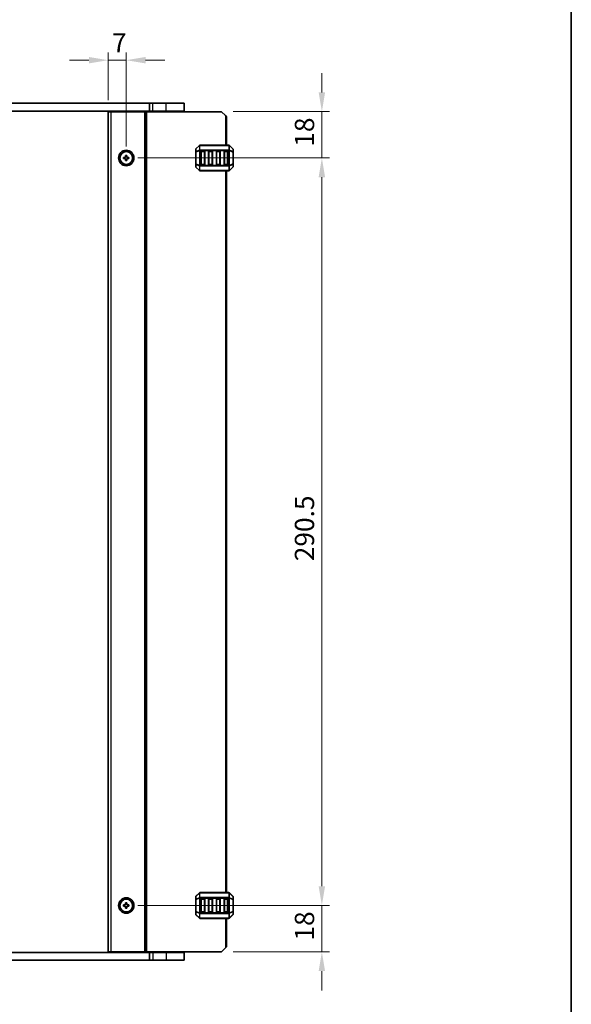
# Model space of a CAD drawing. Units: millimetres. Extents: x 0 to 7554, y 0 to 1124.
# Drawn here: x 2548 to 2762, y 544 to 927 of the extents above; entities that cross this region are included whole.
import ezdxf

# ---------------------------------------------------------------- set-up
doc = ezdxf.new("R2010")
doc.units = ezdxf.units.MM
for name, color, linetype, lineweight in [('Border (ISO)', 7, 'Continuous', 35), ('Dimension (ISO)', 7, 'Continuous', 18), ('Visible (ISO)', 7, 'Continuous', 35), ('Visible Narrow (ISO)', 7, 'Continuous', 25)]:
    doc.layers.add(name, color=color, linetype=linetype, lineweight=lineweight)
doc.styles.add('Note Text (TK)', font='txt')
doc.dimstyles.new('Default - Method 1b (TK)', dxfattribs={"dimscale": 3, "dimtxt": 2.5, "dimasz": 2.5, "dimexe": 1, "dimexo": 1.5, "dimgap": 1, "dimtad": 1, "dimtoh": 1, "dimrnd": 1e-08, "dimdsep": 46, "dimtxsty": 'Note Text (TK)', "dimcen": 0.09, "dimdle": 5, "dimclrd": 100, "dimclre": 100, "dimclrt": 7, "dimadec": 1, "dimazin": 1, "dimtfac": 1, "dimtmove": 0, "dimatfit": 3, "dimfxl": 0, "dimtolj": 1, "dimlwd": -1, "dimlwe": -1, "dimarcsym": 0})

# ---------------------------------------------------------------- blocks, each defined once
blk = doc.blocks.new('図面枠 tk図枠')
at = {"layer": 'Border (ISO)'}
blk.add_line((405.5, 289), (405.5, 8), dxfattribs=at)
blk = doc.blocks.new('*D81')
at = {"layer": 'Defpoints', "color": 0, "transparency": 16777216}
for p in [(2589.1, 910.83), (2582.1, 890.83), (2589.1, 872.83)]:
    blk.add_point(p, dxfattribs=at)
at = {"layer": 'Dimension (ISO)', "color": 100, "transparency": 16777216}
for p, q in [((2574.6, 910.83), (2567.1, 910.83)), ((2582.1, 895.33), (2582.1, 913.83)), ((2582.1, 910.83), (2589.1, 910.83)), ((2589.1, 877.33), (2589.1, 913.83)), ((2596.6, 910.83), (2604.1, 910.83))]:
    blk.add_line(p, q, dxfattribs=at)
for points in [[(2574.6, 912.08), (2574.6, 909.58), (2582.1, 910.83)], [(2596.6, 912.08), (2596.6, 909.58), (2589.1, 910.83)]]:
    blk.add_solid(points, dxfattribs=at)
at = {"layer": 'Dimension (ISO)', "color": 7, "transparency": 16777216, "insert": (2583.58, 917.58), "char_height": 7.5, "attachment_point": 4, "style": 'Note Text (TK)'}
blk.add_mtext('\\A1;7', dxfattribs=at)
blk = doc.blocks.new('*D82')
at = {"layer": 'Defpoints', "color": 0, "transparency": 16777216}
for p in [(2626.1, 890.83), (2589.1, 872.83), (2665.1, 872.83)]:
    blk.add_point(p, dxfattribs=at)
at = {"layer": 'Dimension (ISO)', "color": 100, "transparency": 16777216}
for p, q in [((2665.1, 898.33), (2665.1, 905.83)), ((2630.6, 890.83), (2668.1, 890.83)), ((2665.1, 890.83), (2665.1, 872.83)), ((2593.6, 872.83), (2668.1, 872.83)), ((2665.1, 865.33), (2665.1, 857.83))]:
    blk.add_line(p, q, dxfattribs=at)
for points in [[(2663.85, 898.33), (2666.35, 898.33), (2665.1, 890.83)], [(2663.85, 865.33), (2666.35, 865.33), (2665.1, 872.83)]]:
    blk.add_solid(points, dxfattribs=at)
at = {"layer": 'Dimension (ISO)', "color": 7, "transparency": 16777216, "insert": (2658.35, 877.2), "char_height": 7.5, "attachment_point": 4, "rotation": 90, "style": 'Note Text (TK)'}
blk.add_mtext('\\A1;18', dxfattribs=at)
blk = doc.blocks.new('*D83')
at = {"layer": 'Defpoints', "color": 0, "transparency": 16777216}
for p in [(2589.1, 872.83), (2665.1, 872.83), (2589.1, 582.33)]:
    blk.add_point(p, dxfattribs=at)
at = {"layer": 'Dimension (ISO)', "color": 100, "transparency": 16777216}
for p, q in [((2593.6, 872.83), (2668.1, 872.83)), ((2665.1, 589.83), (2665.1, 865.33)), ((2593.6, 582.33), (2668.1, 582.33))]:
    blk.add_line(p, q, dxfattribs=at)
for points in [[(2663.85, 865.33), (2666.35, 865.33), (2665.1, 872.83)], [(2663.85, 589.83), (2666.35, 589.83), (2665.1, 582.33)]]:
    blk.add_solid(points, dxfattribs=at)
at = {"layer": 'Dimension (ISO)', "color": 7, "transparency": 16777216, "insert": (2658.35, 716.11), "char_height": 7.5, "attachment_point": 4, "rotation": 90, "style": 'Note Text (TK)'}
blk.add_mtext('\\A1;290.5', dxfattribs=at)
blk = doc.blocks.new('*D84')
at = {"layer": 'Defpoints', "color": 0, "transparency": 16777216}
for p in [(2589.1, 582.33), (2665.1, 582.33), (2626.1, 564.33)]:
    blk.add_point(p, dxfattribs=at)
at = {"layer": 'Dimension (ISO)', "color": 100, "transparency": 16777216}
for p, q in [((2665.1, 589.83), (2665.1, 597.33)), ((2593.6, 582.33), (2668.1, 582.33)), ((2665.1, 564.33), (2665.1, 582.33)), ((2630.6, 564.33), (2668.1, 564.33)), ((2665.1, 556.83), (2665.1, 549.33))]:
    blk.add_line(p, q, dxfattribs=at)
for points in [[(2663.85, 589.83), (2666.35, 589.83), (2665.1, 582.33)], [(2663.85, 556.83), (2666.35, 556.83), (2665.1, 564.33)]]:
    blk.add_solid(points, dxfattribs=at)
at = {"layer": 'Dimension (ISO)', "color": 7, "transparency": 16777216, "insert": (2658.35, 568.7), "char_height": 7.5, "attachment_point": 4, "rotation": 90, "style": 'Note Text (TK)'}
blk.add_mtext('\\A1;18', dxfattribs=at)

msp = doc.modelspace()

# ---------------------------------------------------------------- linework, layer by layer
at = {"layer": 'Visible (ISO)'}
for p, q in [((2393.0689, 894.0763), (2598.1391, 894.0763)), ((2599.404, 894.0763), (2598.1391, 894.0763)), ((2598.1391, 891.0763), (2598.1391, 894.0763)), ((2599.404, 894.0763), (2604.604, 894.0763)), ((2611.604, 894.0763), (2604.604, 894.0763)), ((2611.604, 891.0763), (2611.604, 894.0763)), ((2393.0689, 891.0763), (2598.1391, 891.0763)), ((2582.104, 890.8263), (2582.104, 564.3263)), ((2582.104, 890.8263), (2583.104, 890.8263)), ((2596.204, 890.8263), (2583.104, 890.8263)), ((2587.404, 890.8263), (2587.404, 891.0763)), ((2590.804, 890.8263), (2590.804, 891.0763)), ((2596.504, 890.8263), (2596.204, 890.8263)), ((2596.504, 890.8263), (2596.504, 564.3263)), ((2596.504, 890.8263), (2597.004, 890.8263)), ((2626.104, 890.8263), (2597.004, 890.8263)), ((2599.404, 891.0763), (2598.1391, 891.0763)), ((2599.104, 890.8263), (2599.104, 891.0763)), ((2599.404, 891.0763), (2604.604, 891.0763)), ((2611.604, 891.0763), (2604.604, 891.0763)), ((2610.604, 890.8263), (2610.604, 891.0763)), ((2627.604, 889.3263), (2626.104, 890.8263)), ((2627.604, 889.3263), (2628.104, 888.8263)), ((2628.104, 888.8263), (2628.104, 877.8263)), ((2617.5161, 877.7384), (2616.1918, 876.4141)), ((2628.9797, 877.8263), (2617.7282, 877.8263)), ((2630.5161, 876.4141), (2629.1918, 877.7384)), ((2588.104, 873.0763), (2588.104, 872.5763)), ((2588.854, 873.0763), (2588.104, 873.0763)), ((2588.104, 872.5763), (2588.854, 872.5763)), ((2588.854, 873.8263), (2588.854, 873.0763)), ((2589.354, 873.8263), (2588.854, 873.8263)), ((2588.854, 872.5763), (2588.854, 871.8263)), ((2589.354, 873.0763), (2589.354, 873.8263)), ((2590.104, 873.0763), (2589.354, 873.0763)), ((2589.354, 872.5763), (2590.104, 872.5763)), ((2589.354, 871.8263), (2589.354, 872.5763)), ((2590.104, 872.5763), (2590.104, 873.0763)), ((2616.104, 876.202), (2616.104, 875.1535)), ((2616.104, 875.1535), (2616.104, 870.499)), ((2618.104, 870.3263), (2618.104, 875.3263)), ((2618.354, 875.5763), (2619.354, 875.5763)), ((2619.604, 875.3263), (2619.604, 870.3263)), ((2621.104, 870.3263), (2621.104, 875.3263)), ((2621.354, 875.5763), (2622.354, 875.5763)), ((2622.604, 875.3263), (2622.604, 870.3263)), ((2624.104, 870.3263), (2624.104, 875.3263)), ((2624.354, 875.5763), (2625.354, 875.5763)), ((2625.604, 875.3263), (2625.604, 870.3263)), ((2627.104, 870.3263), (2627.104, 875.3263)), ((2627.354, 875.5763), (2628.354, 875.5763)), ((2628.604, 875.3263), (2628.604, 870.3263)), ((2630.604, 875.1535), (2630.604, 876.202)), ((2630.604, 870.499), (2630.604, 875.1535)), ((2588.854, 871.8263), (2589.354, 871.8263)), ((2616.104, 870.499), (2616.104, 869.4505)), ((2616.1918, 869.2384), (2617.5161, 867.9141)), ((2619.354, 870.0763), (2618.354, 870.0763)), ((2622.354, 870.0763), (2621.354, 870.0763)), ((2625.354, 870.0763), (2624.354, 870.0763)), ((2628.354, 870.0763), (2627.354, 870.0763)), ((2629.1918, 867.9141), (2630.5161, 869.2384)), ((2630.604, 869.4505), (2630.604, 870.499)), ((2617.7282, 867.8263), (2628.9797, 867.8263)), ((2628.104, 867.8263), (2628.104, 587.3263)), ((2616.104, 585.702), (2616.104, 584.6535)), ((2617.5161, 587.2384), (2616.1918, 585.9141)), ((2628.9797, 587.3263), (2617.7282, 587.3263)), ((2630.5161, 585.9141), (2629.1918, 587.2384)), ((2630.604, 584.6535), (2630.604, 585.702)), ((2588.104, 582.5763), (2588.104, 582.0763)), ((2588.854, 582.5763), (2588.104, 582.5763)), ((2588.104, 582.0763), (2588.854, 582.0763)), ((2588.854, 583.3263), (2588.854, 582.5763)), ((2589.354, 583.3263), (2588.854, 583.3263)), ((2588.854, 582.0763), (2588.854, 581.3263)), ((2589.354, 582.5763), (2589.354, 583.3263)), ((2590.104, 582.5763), (2589.354, 582.5763)), ((2589.354, 582.0763), (2590.104, 582.0763)), ((2589.354, 581.3263), (2589.354, 582.0763)), ((2590.104, 582.0763), (2590.104, 582.5763)), ((2616.104, 584.6535), (2616.104, 579.999)), ((2618.104, 579.8263), (2618.104, 584.8263)), ((2618.354, 585.0763), (2619.354, 585.0763)), ((2619.604, 584.8263), (2619.604, 579.8263)), ((2621.104, 579.8263), (2621.104, 584.8263)), ((2621.354, 585.0763), (2622.354, 585.0763)), ((2622.604, 584.8263), (2622.604, 579.8263)), ((2624.104, 579.8263), (2624.104, 584.8263)), ((2624.354, 585.0763), (2625.354, 585.0763)), ((2625.604, 584.8263), (2625.604, 579.8263)), ((2627.104, 579.8263), (2627.104, 584.8263)), ((2627.354, 585.0763), (2628.354, 585.0763)), ((2628.604, 584.8263), (2628.604, 579.8263)), ((2630.604, 579.999), (2630.604, 584.6535)), ((2588.854, 581.3263), (2589.354, 581.3263)), ((2616.104, 579.999), (2616.104, 578.9505)), ((2616.1918, 578.7384), (2617.5161, 577.4141)), ((2619.354, 579.5763), (2618.354, 579.5763)), ((2622.354, 579.5763), (2621.354, 579.5763)), ((2625.354, 579.5763), (2624.354, 579.5763)), ((2628.354, 579.5763), (2627.354, 579.5763)), ((2629.1918, 577.4141), (2630.5161, 578.7384)), ((2630.604, 578.9505), (2630.604, 579.999)), ((2617.7282, 577.3263), (2628.9797, 577.3263)), ((2628.104, 577.3263), (2628.104, 566.3263)), ((2628.104, 566.3263), (2627.604, 565.8263)), ((2598.1391, 564.0763), (2393.0689, 564.0763)), ((2582.104, 564.3263), (2583.104, 564.3263)), ((2596.204, 564.3263), (2583.104, 564.3263)), ((2587.404, 564.0763), (2587.404, 564.3263)), ((2590.804, 564.0763), (2590.804, 564.3263)), ((2596.504, 564.3263), (2596.204, 564.3263)), ((2596.504, 564.3263), (2597.004, 564.3263)), ((2626.104, 564.3263), (2597.004, 564.3263)), ((2598.1391, 564.0763), (2598.1391, 561.0763)), ((2598.1391, 564.0763), (2599.404, 564.0763)), ((2599.104, 564.0763), (2599.104, 564.3263)), ((2604.604, 564.0763), (2599.404, 564.0763)), ((2604.604, 564.0763), (2611.604, 564.0763)), ((2610.604, 564.0763), (2610.604, 564.3263)), ((2611.604, 564.0763), (2611.604, 561.0763)), ((2626.104, 564.3263), (2627.604, 565.8263)), ((2598.1391, 561.0763), (2393.0689, 561.0763)), ((2598.1391, 561.0763), (2599.404, 561.0763)), ((2604.604, 561.0763), (2599.404, 561.0763)), ((2604.604, 561.0763), (2611.604, 561.0763))]:
    msp.add_line(p, q, dxfattribs=at)
for centre, radius in [((2589.104, 872.8263), 3), ((2589.104, 872.8263), 2.4804), ((2589.104, 582.3263), 3), ((2589.104, 582.3263), 2.4804)]:
    msp.add_circle(centre, radius, dxfattribs=at)
for centre, radius, start, end in [((2616.404, 876.202), 0.3, 135, 180), ((2617.7282, 877.5263), 0.3, 90, 135), ((2628.9797, 877.5263), 0.3, 45, 90), ((2630.304, 876.202), 0.3, 0, 45), ((2618.354, 875.3263), 0.25, 90, 180), ((2619.354, 875.3263), 0.25, 0, 90), ((2621.354, 875.3263), 0.25, 90, 180), ((2622.354, 875.3263), 0.25, 0, 90), ((2624.354, 875.3263), 0.25, 90, 180), ((2625.354, 875.3263), 0.25, 0, 90), ((2627.354, 875.3263), 0.25, 90, 180), ((2628.354, 875.3263), 0.25, 0, 90), ((2616.404, 869.4505), 0.3, 180, 225), ((2618.354, 870.3263), 0.25, 180, 270), ((2619.354, 870.3263), 0.25, 270, 0), ((2621.354, 870.3263), 0.25, 180, 270), ((2622.354, 870.3263), 0.25, 270, 0), ((2624.354, 870.3263), 0.25, 180, 270), ((2625.354, 870.3263), 0.25, 270, 0), ((2627.354, 870.3263), 0.25, 180, 270), ((2628.354, 870.3263), 0.25, 270, 0), ((2630.304, 869.4505), 0.3, 315, 0), ((2617.7282, 868.1263), 0.3, 225, 270), ((2628.9797, 868.1263), 0.3, 270, 315), ((2616.404, 585.702), 0.3, 135, 180), ((2617.7282, 587.0263), 0.3, 90, 135), ((2628.9797, 587.0263), 0.3, 45, 90), ((2630.304, 585.702), 0.3, 0, 45), ((2618.354, 584.8263), 0.25, 90, 180), ((2619.354, 584.8263), 0.25, 0, 90), ((2621.354, 584.8263), 0.25, 90, 180), ((2622.354, 584.8263), 0.25, 0, 90), ((2624.354, 584.8263), 0.25, 90, 180), ((2625.354, 584.8263), 0.25, 0, 90), ((2627.354, 584.8263), 0.25, 90, 180), ((2628.354, 584.8263), 0.25, 0, 90), ((2616.404, 578.9505), 0.3, 180, 225), ((2618.354, 579.8263), 0.25, 180, 270), ((2619.354, 579.8263), 0.25, 270, 0), ((2621.354, 579.8263), 0.25, 180, 270), ((2622.354, 579.8263), 0.25, 270, 0), ((2624.354, 579.8263), 0.25, 180, 270), ((2625.354, 579.8263), 0.25, 270, 0), ((2627.354, 579.8263), 0.25, 180, 270), ((2628.354, 579.8263), 0.25, 270, 0), ((2630.304, 578.9505), 0.3, 315, 0), ((2617.7282, 577.6263), 0.3, 225, 270), ((2628.9797, 577.6263), 0.3, 270, 315)]:
    msp.add_arc(centre, radius, start, end, dxfattribs=at)
at = {"layer": 'Visible Narrow (ISO)'}
for p, q in [((2599.404, 891.0763), (2599.404, 894.0763)), ((2604.604, 891.0763), (2604.604, 894.0763)), ((2583.104, 890.8263), (2583.104, 564.3263)), ((2587.104, 890.8263), (2587.104, 891.0763)), ((2587.704, 890.8263), (2587.704, 891.0763)), ((2590.504, 890.8263), (2590.504, 891.0763)), ((2591.104, 890.8263), (2591.104, 891.0763)), ((2596.204, 890.8263), (2596.204, 564.3263)), ((2597.004, 890.8263), (2597.004, 564.3263)), ((2599.404, 890.8263), (2599.404, 891.0763)), ((2604.604, 890.8263), (2604.604, 891.0763)), ((2627.604, 889.3263), (2627.604, 877.8263)), ((2616.1918, 876.352), (2617.5161, 877.6763)), ((2616.1918, 875.3035), (2616.1918, 876.352)), ((2617.5161, 877.6763), (2617.5161, 875.852)), ((2617.7282, 877.7384), (2617.7282, 877.8263)), ((2617.7282, 877.7384), (2628.9797, 877.7384)), ((2617.7282, 875.9141), (2617.7282, 877.7384)), ((2628.9797, 877.7384), (2628.9797, 877.8263)), ((2628.9797, 877.7384), (2628.9797, 875.9141)), ((2629.1918, 875.852), (2629.1918, 877.6763)), ((2629.1918, 877.6763), (2630.5161, 876.352)), ((2630.5161, 876.352), (2630.5161, 875.3035)), ((2616.1918, 875.1535), (2616.104, 875.1535)), ((2617.5161, 875.852), (2616.1918, 875.3035)), ((2616.1918, 875.1535), (2617.5161, 875.702)), ((2616.1918, 870.499), (2616.1918, 875.1535)), ((2617.5161, 875.702), (2617.7282, 875.702)), ((2617.5161, 875.702), (2617.5161, 869.9505)), ((2617.7282, 875.9141), (2617.7282, 875.702)), ((2628.9797, 875.9141), (2617.7282, 875.9141)), ((2617.7282, 869.9505), (2617.7282, 875.702)), ((2617.7282, 875.702), (2628.9797, 875.702)), ((2618.354, 875.3263), (2618.104, 875.3263)), ((2618.354, 875.5763), (2618.354, 875.3263)), ((2618.354, 875.3263), (2619.354, 875.3263)), ((2618.354, 870.3263), (2618.354, 875.3263)), ((2619.354, 875.3263), (2619.354, 875.5763)), ((2619.604, 875.3263), (2619.354, 875.3263)), ((2619.354, 875.3263), (2619.354, 870.3263)), ((2621.354, 875.3263), (2621.104, 875.3263)), ((2621.354, 875.5763), (2621.354, 875.3263)), ((2621.354, 870.3263), (2621.354, 875.3263)), ((2621.354, 875.3263), (2622.354, 875.3263)), ((2622.354, 875.3263), (2622.354, 875.5763)), ((2622.604, 875.3263), (2622.354, 875.3263)), ((2622.354, 875.3263), (2622.354, 870.3263)), ((2624.354, 875.3263), (2624.104, 875.3263)), ((2624.354, 875.5763), (2624.354, 875.3263)), ((2624.354, 870.3263), (2624.354, 875.3263)), ((2624.354, 875.3263), (2625.354, 875.3263)), ((2625.354, 875.3263), (2625.354, 875.5763)), ((2625.604, 875.3263), (2625.354, 875.3263)), ((2625.354, 875.3263), (2625.354, 870.3263)), ((2627.354, 875.3263), (2627.104, 875.3263)), ((2627.354, 875.5763), (2627.354, 875.3263)), ((2627.354, 870.3263), (2627.354, 875.3263)), ((2627.354, 875.3263), (2628.354, 875.3263)), ((2628.354, 875.3263), (2628.354, 875.5763)), ((2628.604, 875.3263), (2628.354, 875.3263)), ((2628.354, 875.3263), (2628.354, 870.3263)), ((2628.9797, 875.9141), (2628.9797, 875.702)), ((2629.1918, 875.702), (2628.9797, 875.702)), ((2628.9797, 875.702), (2628.9797, 869.9505)), ((2630.5161, 875.3035), (2629.1918, 875.852)), ((2629.1918, 869.9505), (2629.1918, 875.702)), ((2629.1918, 875.702), (2630.5161, 875.1535)), ((2630.604, 875.1535), (2630.5161, 875.1535)), ((2630.5161, 875.1535), (2630.5161, 870.499)), ((2616.104, 870.499), (2616.1918, 870.499)), ((2617.5161, 869.9505), (2616.1918, 870.499)), ((2616.1918, 869.3005), (2616.1918, 870.349)), ((2616.1918, 870.349), (2617.5161, 869.8005)), ((2617.5161, 867.9763), (2616.1918, 869.3005)), ((2617.5161, 869.9505), (2617.7282, 869.9505)), ((2617.5161, 869.8005), (2617.5161, 867.9763)), ((2617.7282, 869.7384), (2617.7282, 869.9505)), ((2628.9797, 869.9505), (2617.7282, 869.9505)), ((2617.7282, 869.7384), (2628.9797, 869.7384)), ((2617.7282, 867.9141), (2617.7282, 869.7384)), ((2618.104, 870.3263), (2618.354, 870.3263)), ((2618.354, 870.3263), (2618.354, 870.0763)), ((2619.354, 870.3263), (2618.354, 870.3263)), ((2619.354, 870.3263), (2619.604, 870.3263)), ((2619.354, 870.0763), (2619.354, 870.3263)), ((2621.104, 870.3263), (2621.354, 870.3263)), ((2621.354, 870.3263), (2621.354, 870.0763)), ((2622.354, 870.3263), (2621.354, 870.3263)), ((2622.354, 870.0763), (2622.354, 870.3263)), ((2622.354, 870.3263), (2622.604, 870.3263)), ((2624.104, 870.3263), (2624.354, 870.3263)), ((2624.354, 870.3263), (2624.354, 870.0763)), ((2625.354, 870.3263), (2624.354, 870.3263)), ((2625.354, 870.3263), (2625.604, 870.3263)), ((2625.354, 870.0763), (2625.354, 870.3263)), ((2627.104, 870.3263), (2627.354, 870.3263)), ((2627.354, 870.3263), (2627.354, 870.0763)), ((2628.354, 870.3263), (2627.354, 870.3263)), ((2628.354, 870.0763), (2628.354, 870.3263)), ((2628.354, 870.3263), (2628.604, 870.3263)), ((2628.9797, 869.7384), (2628.9797, 869.9505)), ((2629.1918, 869.9505), (2628.9797, 869.9505)), ((2628.9797, 869.7384), (2628.9797, 867.9141)), ((2630.5161, 870.499), (2629.1918, 869.9505)), ((2629.1918, 869.8005), (2630.5161, 870.349)), ((2629.1918, 867.9763), (2629.1918, 869.8005)), ((2630.5161, 869.3005), (2629.1918, 867.9763)), ((2630.5161, 870.499), (2630.604, 870.499)), ((2630.5161, 870.349), (2630.5161, 869.3005)), ((2617.7282, 867.9141), (2617.7282, 867.8263)), ((2628.9797, 867.9141), (2617.7282, 867.9141)), ((2627.604, 867.8263), (2627.604, 587.3263)), ((2628.9797, 867.9141), (2628.9797, 867.8263)), ((2616.1918, 585.852), (2617.5161, 587.1763)), ((2616.1918, 584.8035), (2616.1918, 585.852)), ((2617.5161, 587.1763), (2617.5161, 585.352)), ((2617.7282, 587.2384), (2617.7282, 587.3263)), ((2617.7282, 587.2384), (2628.9797, 587.2384)), ((2617.7282, 585.4141), (2617.7282, 587.2384)), ((2628.9797, 587.2384), (2628.9797, 587.3263)), ((2628.9797, 587.2384), (2628.9797, 585.4141)), ((2629.1918, 585.352), (2629.1918, 587.1763)), ((2629.1918, 587.1763), (2630.5161, 585.852)), ((2630.5161, 585.852), (2630.5161, 584.8035)), ((2616.1918, 584.6535), (2616.104, 584.6535)), ((2617.5161, 585.352), (2616.1918, 584.8035)), ((2616.1918, 584.6535), (2617.5161, 585.202)), ((2616.1918, 579.999), (2616.1918, 584.6535)), ((2617.5161, 585.202), (2617.7282, 585.202)), ((2617.5161, 585.202), (2617.5161, 579.4505)), ((2617.7282, 585.4141), (2617.7282, 585.202)), ((2628.9797, 585.4141), (2617.7282, 585.4141)), ((2617.7282, 579.4505), (2617.7282, 585.202)), ((2617.7282, 585.202), (2628.9797, 585.202)), ((2618.354, 584.8263), (2618.104, 584.8263)), ((2618.354, 585.0763), (2618.354, 584.8263)), ((2618.354, 584.8263), (2619.354, 584.8263)), ((2618.354, 579.8263), (2618.354, 584.8263)), ((2619.354, 584.8263), (2619.354, 585.0763)), ((2619.604, 584.8263), (2619.354, 584.8263)), ((2619.354, 584.8263), (2619.354, 579.8263)), ((2621.354, 584.8263), (2621.104, 584.8263)), ((2621.354, 585.0763), (2621.354, 584.8263)), ((2621.354, 579.8263), (2621.354, 584.8263)), ((2621.354, 584.8263), (2622.354, 584.8263)), ((2622.354, 584.8263), (2622.354, 585.0763)), ((2622.604, 584.8263), (2622.354, 584.8263)), ((2622.354, 584.8263), (2622.354, 579.8263)), ((2624.354, 584.8263), (2624.104, 584.8263)), ((2624.354, 585.0763), (2624.354, 584.8263)), ((2624.354, 579.8263), (2624.354, 584.8263)), ((2624.354, 584.8263), (2625.354, 584.8263)), ((2625.354, 584.8263), (2625.354, 585.0763)), ((2625.604, 584.8263), (2625.354, 584.8263)), ((2625.354, 584.8263), (2625.354, 579.8263)), ((2627.354, 584.8263), (2627.104, 584.8263)), ((2627.354, 585.0763), (2627.354, 584.8263)), ((2627.354, 579.8263), (2627.354, 584.8263)), ((2627.354, 584.8263), (2628.354, 584.8263)), ((2628.354, 584.8263), (2628.354, 585.0763)), ((2628.604, 584.8263), (2628.354, 584.8263)), ((2628.354, 584.8263), (2628.354, 579.8263)), ((2628.9797, 585.4141), (2628.9797, 585.202)), ((2629.1918, 585.202), (2628.9797, 585.202)), ((2628.9797, 585.202), (2628.9797, 579.4505)), ((2630.5161, 584.8035), (2629.1918, 585.352)), ((2629.1918, 579.4505), (2629.1918, 585.202)), ((2629.1918, 585.202), (2630.5161, 584.6535)), ((2630.604, 584.6535), (2630.5161, 584.6535)), ((2630.5161, 584.6535), (2630.5161, 579.999)), ((2616.104, 579.999), (2616.1918, 579.999)), ((2617.5161, 579.4505), (2616.1918, 579.999)), ((2616.1918, 578.8005), (2616.1918, 579.849)), ((2616.1918, 579.849), (2617.5161, 579.3005)), ((2617.5161, 577.4763), (2616.1918, 578.8005)), ((2617.5161, 579.4505), (2617.7282, 579.4505)), ((2617.5161, 579.3005), (2617.5161, 577.4763)), ((2617.7282, 579.2384), (2617.7282, 579.4505)), ((2628.9797, 579.4505), (2617.7282, 579.4505)), ((2617.7282, 579.2384), (2628.9797, 579.2384)), ((2617.7282, 577.4141), (2617.7282, 579.2384)), ((2618.104, 579.8263), (2618.354, 579.8263)), ((2618.354, 579.8263), (2618.354, 579.5763)), ((2619.354, 579.8263), (2618.354, 579.8263)), ((2619.354, 579.8263), (2619.604, 579.8263)), ((2619.354, 579.5763), (2619.354, 579.8263)), ((2621.104, 579.8263), (2621.354, 579.8263)), ((2621.354, 579.8263), (2621.354, 579.5763)), ((2622.354, 579.8263), (2621.354, 579.8263)), ((2622.354, 579.5763), (2622.354, 579.8263)), ((2622.354, 579.8263), (2622.604, 579.8263)), ((2624.104, 579.8263), (2624.354, 579.8263)), ((2624.354, 579.8263), (2624.354, 579.5763)), ((2625.354, 579.8263), (2624.354, 579.8263)), ((2625.354, 579.8263), (2625.604, 579.8263)), ((2625.354, 579.5763), (2625.354, 579.8263)), ((2627.104, 579.8263), (2627.354, 579.8263)), ((2627.354, 579.8263), (2627.354, 579.5763)), ((2628.354, 579.8263), (2627.354, 579.8263)), ((2628.354, 579.5763), (2628.354, 579.8263)), ((2628.354, 579.8263), (2628.604, 579.8263)), ((2628.9797, 579.2384), (2628.9797, 579.4505)), ((2629.1918, 579.4505), (2628.9797, 579.4505)), ((2628.9797, 579.2384), (2628.9797, 577.4141)), ((2630.5161, 579.999), (2629.1918, 579.4505)), ((2629.1918, 579.3005), (2630.5161, 579.849)), ((2629.1918, 577.4763), (2629.1918, 579.3005)), ((2630.5161, 578.8005), (2629.1918, 577.4763)), ((2630.5161, 579.999), (2630.604, 579.999)), ((2630.5161, 579.849), (2630.5161, 578.8005)), ((2617.7282, 577.4141), (2617.7282, 577.3263)), ((2628.9797, 577.4141), (2617.7282, 577.4141)), ((2627.604, 577.3263), (2627.604, 565.8263)), ((2628.9797, 577.4141), (2628.9797, 577.3263)), ((2587.104, 564.0763), (2587.104, 564.3263)), ((2587.704, 564.0763), (2587.704, 564.3263)), ((2590.504, 564.0763), (2590.504, 564.3263)), ((2591.104, 564.0763), (2591.104, 564.3263)), ((2599.404, 564.0763), (2599.404, 564.3263)), ((2599.404, 564.0763), (2599.404, 561.0763)), ((2604.604, 564.0763), (2604.604, 564.3263)), ((2604.604, 564.0763), (2604.604, 561.0763))]:
    msp.add_line(p, q, dxfattribs=at)
for centre, major_axis, ratio, start_param, end_param in [((2616.404, 876.202), (-0.3, 0), 0.70710678, 5.49778714, 6.28318531), ((2616.404, 876.202), (-0.2121, 0.2121), 0.28108464, 0, 0.54802841), ((2617.7282, 877.5263), (-0.2121, 0.2121), 0.28108464, 0, 0.54802841), ((2617.7282, 877.5263), (0.3, 0), 0.70710678, 1.57079633, 2.35619449), ((2628.9797, 877.5263), (-0.3, 0), 0.70710678, 3.92699082, 4.71238898), ((2628.9797, 877.5263), (0.2121, 0.2121), 0.28108464, 5.7351569, 6.28318531), ((2630.304, 876.202), (0.2121, 0.2121), 0.28108464, 5.7351569, 6.28318531), ((2630.304, 876.202), (0.3, 0), 0.70710678, 0, 0.78539816), ((2616.404, 875.1535), (-0.3, 0), 0.70710678, 5.49778714, 6.28318531), ((2616.404, 875.1535), (-0.1148, 0.2772), 0.67859834, 0.74875372, 1.29678212), ((2617.7282, 875.702), (0.1148, -0.2772), 0.67859834, 3.89034637, 4.43837478), ((2617.7282, 875.702), (0.3, 0), 0.70710678, 1.57079633, 2.35619449), ((2628.9797, 875.702), (-0.3, 0), 0.70710678, 3.92699082, 4.71238898), ((2628.9797, 875.702), (-0.1148, -0.2772), 0.67859834, 1.84481053, 2.39283894), ((2630.304, 875.1535), (-0.1148, -0.2772), 0.67859834, 1.84481053, 2.39283894), ((2630.304, 875.1535), (0.3, 0), 0.70710678, 0, 0.78539816), ((2616.404, 870.499), (-0.3, 0), 0.70710678, 0, 0.78539816), ((2616.404, 869.4505), (-0.3, 0), 0.70710678, 0, 0.78539816), ((2616.404, 870.499), (0.1148, 0.2772), 0.67859834, 1.84481053, 2.39283894), ((2616.404, 869.4505), (-0.2121, -0.2121), 0.28108464, 5.7351569, 6.28318531), ((2617.7282, 869.9505), (0.1148, 0.2772), 0.67859834, 1.84481053, 2.39283894), ((2617.7282, 869.9505), (0.3, 0), 0.70710678, 3.92699082, 4.71238898), ((2628.9797, 869.9505), (-0.3, 0), 0.70710678, 1.57079633, 2.35619449), ((2628.9797, 869.9505), (-0.1148, 0.2772), 0.67859834, 3.89034637, 4.43837478), ((2630.304, 870.499), (0.3, 0), 0.70710678, 5.49778714, 6.28318531), ((2630.304, 870.499), (0.1148, -0.2772), 0.67859834, 0.74875372, 1.29678212), ((2630.304, 869.4505), (0.3, 0), 0.70710678, 5.49778714, 6.28318531), ((2630.304, 869.4505), (0.2121, -0.2121), 0.28108464, 0, 0.54802841), ((2617.7282, 868.1263), (-0.2121, -0.2121), 0.28108464, 5.7351569, 6.28318531), ((2617.7282, 868.1263), (0.3, 0), 0.70710678, 3.92699082, 4.71238898), ((2628.9797, 868.1263), (-0.3, 0), 0.70710678, 1.57079633, 2.35619449), ((2628.9797, 868.1263), (0.2121, -0.2121), 0.28108464, 0, 0.54802841), ((2616.404, 585.702), (-0.3, 0), 0.70710678, 5.49778714, 6.28318531), ((2616.404, 585.702), (-0.2121, 0.2121), 0.28108464, 0, 0.54802841), ((2617.7282, 587.0263), (-0.2121, 0.2121), 0.28108464, 0, 0.54802841), ((2617.7282, 587.0263), (0.3, 0), 0.70710678, 1.57079633, 2.35619449), ((2628.9797, 587.0263), (-0.3, 0), 0.70710678, 3.92699082, 4.71238898), ((2628.9797, 587.0263), (0.2121, 0.2121), 0.28108464, 5.7351569, 6.28318531), ((2630.304, 585.702), (0.2121, 0.2121), 0.28108464, 5.7351569, 6.28318531), ((2630.304, 585.702), (0.3, 0), 0.70710678, 0, 0.78539816), ((2616.404, 584.6535), (-0.3, 0), 0.70710678, 5.49778714, 6.28318531), ((2616.404, 584.6535), (-0.1148, 0.2772), 0.67859834, 0.74875372, 1.29678212), ((2617.7282, 585.202), (0.1148, -0.2772), 0.67859834, 3.89034637, 4.43837478), ((2617.7282, 585.202), (0.3, 0), 0.70710678, 1.57079633, 2.35619449), ((2628.9797, 585.202), (-0.3, 0), 0.70710678, 3.92699082, 4.71238898), ((2628.9797, 585.202), (-0.1148, -0.2772), 0.67859834, 1.84481053, 2.39283894), ((2630.304, 584.6535), (-0.1148, -0.2772), 0.67859834, 1.84481053, 2.39283894), ((2630.304, 584.6535), (0.3, 0), 0.70710678, 0, 0.78539816), ((2616.404, 579.999), (-0.3, 0), 0.70710678, 0, 0.78539816), ((2616.404, 578.9505), (-0.3, 0), 0.70710678, 0, 0.78539816), ((2616.404, 579.999), (0.1148, 0.2772), 0.67859834, 1.84481053, 2.39283894), ((2616.404, 578.9505), (-0.2121, -0.2121), 0.28108464, 5.7351569, 6.28318531), ((2617.7282, 579.4505), (0.1148, 0.2772), 0.67859834, 1.84481053, 2.39283894), ((2617.7282, 579.4505), (0.3, 0), 0.70710678, 3.92699082, 4.71238898), ((2628.9797, 579.4505), (-0.3, 0), 0.70710678, 1.57079633, 2.35619449), ((2628.9797, 579.4505), (-0.1148, 0.2772), 0.67859834, 3.89034637, 4.43837478), ((2630.304, 579.999), (0.3, 0), 0.70710678, 5.49778714, 6.28318531), ((2630.304, 579.999), (0.1148, -0.2772), 0.67859834, 0.74875372, 1.29678212), ((2630.304, 578.9505), (0.3, 0), 0.70710678, 5.49778714, 6.28318531), ((2630.304, 578.9505), (0.2121, -0.2121), 0.28108464, 0, 0.54802841), ((2617.7282, 577.6263), (-0.2121, -0.2121), 0.28108464, 5.7351569, 6.28318531), ((2617.7282, 577.6263), (0.3, 0), 0.70710678, 3.92699082, 4.71238898), ((2628.9797, 577.6263), (-0.3, 0), 0.70710678, 1.57079633, 2.35619449), ((2628.9797, 577.6263), (0.2121, -0.2121), 0.28108464, 0, 0.54802841)]:
    msp.add_ellipse(centre, major_axis=major_axis, ratio=ratio, start_param=start_param, end_param=end_param, dxfattribs=at)

# ---------------------------------------------------------------- block references
at = {"xscale": 4, "yscale": 4, "zscale": 4}
msp.add_blockref('図面枠 tk図枠', (1140, -32), dxfattribs=at)

# ---------------------------------------------------------------- dimensions: what is measured, and where the dimension line sits
at = {"layer": 'Dimension (ISO)', "color": 100, "true_color": 0x00ff3f}
for base, p1, p2, angle, override, picture, middle in [((2589.104, 910.8263), (2582.104, 890.8263), (2589.104, 872.8263), 180, {"dimtoh": 0, "dimdec": 2, "dimtp": 0, "dimtm": 0, "dimtdec": 2, "dimtofl": 1, "dimatfit": 1}, '*D81', (2585.604, 910.8263)), ((2665.104, 872.8263), (2626.104, 890.8263), (2589.104, 872.8263), 90, {"dimtoh": 0, "dimdec": 2, "dimtp": 0, "dimtm": 0, "dimtdec": 2, "dimtofl": 1, "dimatfit": 1}, '*D82', (2665.104, 881.8263)), ((2665.104, 872.8263), (2589.104, 582.3263), (2589.104, 872.8263), 90, {"dimtoh": 0, "dimdec": 2, "dimtp": 0, "dimtm": 0, "dimtdec": 2, "dimtofl": 0, "dimatfit": 1}, '*D83', (2665.104, 727.5763)), ((2665.104, 582.3263), (2626.104, 564.3263), (2589.104, 582.3263), 90, {"dimtoh": 0, "dimdec": 2, "dimtp": 0, "dimtm": 0, "dimtdec": 2, "dimtofl": 1, "dimatfit": 1}, '*D84', (2665.104, 573.3263))]:
    dim = msp.add_linear_dim(base=base, p1=p1, p2=p2, angle=angle, dimstyle='Default - Method 1b (TK)', override=override, dxfattribs=at)
    dim.commit()
    dim.dimension.update_dxf_attribs({"geometry": picture, "text_midpoint": middle, "dimtype": 160})

doc.saveas('drawing.dxf')
